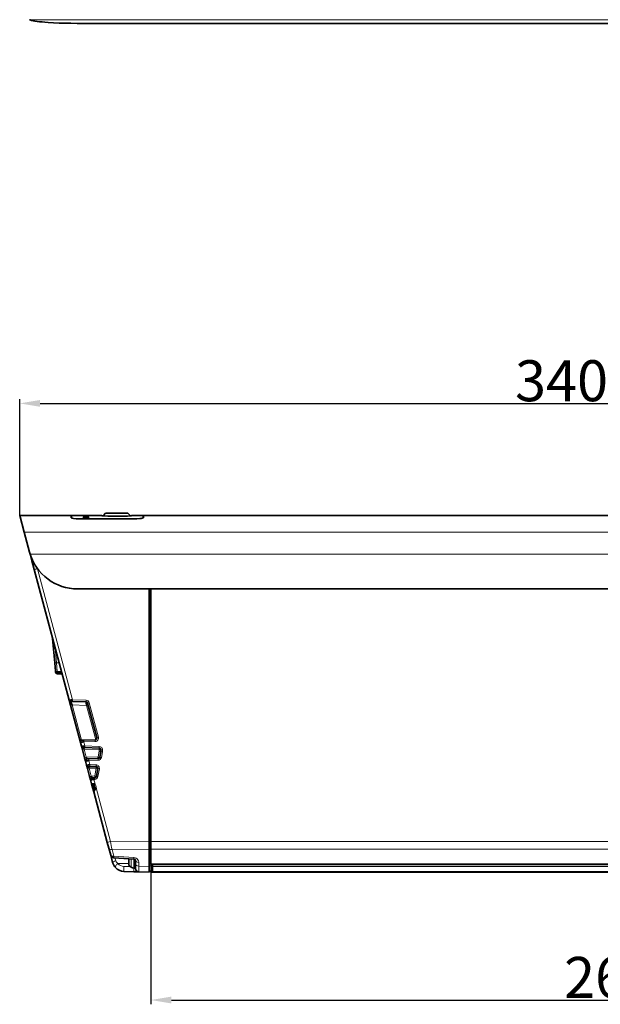
# Model space of a CAD drawing. Units: millimetres. Extents: x 4942 to 9631, y 1550 to 2735.
# Drawn here: x 7315 to 7485, y 2092 to 2381 of the extents above; entities that cross this region are included whole.
import ezdxf

# ---------------------------------------------------------------- set-up
doc = ezdxf.new("R2010")
doc.units = ezdxf.units.MM
doc.layers.add('5', color=1, linetype='Continuous', lineweight=35)
doc.styles.add('机械', font='txt', dxfattribs={"width": 0.7, "height": 12})
doc.dimstyles.new('机械', dxfattribs={"dimscale": 0, "dimtxt": 12, "dimasz": 6, "dimexe": 1.25, "dimexo": 0, "dimtad": 1, "dimdsep": 46, "dimtxsty": '机械', "dimcen": 2.5, "dimadec": 0, "dimazin": 0, "dimtfac": 1, "dimtmove": 0, "dimatfit": 3, "dimfxl": 0, "dimtolj": 1, "dimarcsym": 0})

# ---------------------------------------------------------------- blocks, each defined once
blk = doc.blocks.new('*D65')
at = {"layer": '5', "color": 0, "lineweight": -2}
for p, q in [((7622.01, 2138.82), (7622.01, 2092.24)), ((7353.01, 2134.27), (7353.01, 2092.24)), ((7359.01, 2093.49), (7616.01, 2093.49))]:
    blk.add_line(p, q, dxfattribs=at)
at = {"layer": '5', "color": 0}
for points in [[(7359.01, 2094.49), (7359.01, 2092.49), (7353.01, 2093.49)], [(7616.01, 2094.49), (7616.01, 2092.49), (7622.01, 2093.49)]]:
    blk.add_solid(points, dxfattribs=at)
at = {"layer": 'Defpoints', "color": 0}
for p in [(7622.01, 2138.82), (7353.01, 2134.27), (7622.01, 2093.49)]:
    blk.add_point(p, dxfattribs=at)
at = {"layer": '5', "color": 0, "lineweight": -2, "insert": (7487.7, 2100.12), "char_height": 12, "attachment_point": 5, "style": '机械'}
blk.add_mtext('\\A1;269', dxfattribs=at)
blk = doc.blocks.new('*D66')
at = {"layer": '5', "color": 0, "lineweight": -2}
for p, q in [((7314.57, 2235.43), (7314.57, 2269.49)), ((7654.8, 2235.43), (7654.8, 2269.49)), ((7320.57, 2268.24), (7648.8, 2268.24))]:
    blk.add_line(p, q, dxfattribs=at)
at = {"layer": '5', "color": 0}
for points in [[(7320.57, 2269.24), (7320.57, 2267.24), (7314.57, 2268.24)], [(7648.8, 2269.24), (7648.8, 2267.24), (7654.8, 2268.24)]]:
    blk.add_solid(points, dxfattribs=at)
at = {"layer": 'Defpoints', "color": 0}
for p in [(7654.8, 2268.24), (7314.57, 2235.43), (7654.8, 2235.43)]:
    blk.add_point(p, dxfattribs=at)
at = {"layer": '5', "color": 0, "lineweight": -2, "insert": (7484.69, 2274.87), "char_height": 12, "attachment_point": 5, "style": '机械'}
blk.add_mtext('\\A1;340.23', dxfattribs=at)

msp = doc.modelspace()

# ---------------------------------------------------------------- linework, layer by layer
at = {"color": 7, "lineweight": 13}
for p, q in [((7317.633, 2380.522), (7651.738, 2380.522)), ((7315.883, 2230.534), (7653.487, 2230.534)), ((7317.633, 2224.059), (7651.738, 2224.059)), ((7319.753, 2219.825), (7330.039, 2181.436)), ((7353.012, 2139.925), (7622.012, 2139.925)), ((7353.012, 2137.631), (7622.012, 2137.631)), ((7353.012, 2133.404), (7622.012, 2133.404)), ((7353.012, 2131.166), (7622.012, 2131.166)), ((7353.512, 2133.109), (7621.512, 2133.109)), ((7621.512, 2132.618), (7353.512, 2132.618))]:
    msp.add_line(p, q, dxfattribs=at)
at = {"color": 7, "lineweight": 35}
for p, q in [((7331.46, 2379.544), (7637.91, 2379.544)), ((7350.862, 2235.425), (7644.262, 2235.425)), ((7329.069, 2181.324), (7318.822, 2219.567)), ((7331.46, 2213.925), (7637.91, 2213.925)), ((7352.512, 2213.925), (7352.512, 2139.924)), ((7352.512, 2213.925), (7352.512, 2139.795)), ((7353.012, 2213.925), (7353.012, 2139.925)), ((7353.012, 2133.19), (7622.012, 2133.19)), ((7622.012, 2130.925), (7353.012, 2130.925))]:
    msp.add_line(p, q, dxfattribs=at)
at = {"color": 7, "lineweight": 35, "ltscale": 0.377228}
msp.add_line((7314.573, 2235.425), (7329.662, 2235.425), dxfattribs=at)
at = {"color": 7, "lineweight": 35, "ltscale": 0.126584}
msp.add_line((7315.883, 2230.534), (7314.573, 2235.425), dxfattribs=at)
at = {"color": 7, "lineweight": 35, "ltscale": 0.016486}
for p, q in [((7329.662, 2234.766), (7329.662, 2235.425)), ((7350.862, 2235.425), (7350.862, 2234.766))]:
    msp.add_line(p, q, dxfattribs=at)
at = {"color": 7, "lineweight": 35, "ltscale": 0.005988}
msp.add_line((7329.758, 2234.686), (7329.762, 2234.925), dxfattribs=at)
at = {"color": 7, "lineweight": 35, "ltscale": 0.018539}
for p, q in [((7329.762, 2234.684), (7329.762, 2235.425)), ((7350.762, 2235.425), (7350.762, 2234.684))]:
    msp.add_line(p, q, dxfattribs=at)
at = {"color": 7, "lineweight": 35, "ltscale": 0.0875}
msp.add_line((7329.762, 2235.425), (7333.262, 2235.425), dxfattribs=at)
at = {"color": 7, "lineweight": 35, "ltscale": 0.000280762}
for p, q in [((7333.262, 2235.414), (7333.262, 2235.425)), ((7334.762, 2235.425), (7334.762, 2235.414))]:
    msp.add_line(p, q, dxfattribs=at)
at = {"color": 7, "lineweight": 35, "ltscale": 0.000247103}
msp.add_line((7333.262, 2235.414), (7333.272, 2235.412), dxfattribs=at)
at = {"color": 7, "lineweight": 35, "ltscale": 0.004509}
for p, q in [((7333.262, 2235.324), (7333.262, 2235.143)), ((7334.762, 2235.143), (7334.762, 2235.324))]:
    msp.add_line(p, q, dxfattribs=at)
at = {"color": 7, "lineweight": 35, "ltscale": 0.0125}
for p, q in [((7334.262, 2235.405), (7333.762, 2235.405)), ((7333.762, 2235.345), (7334.262, 2235.345)), ((7333.762, 2235.145), (7334.262, 2235.145)), ((7334.262, 2235.105), (7333.762, 2235.105)), ((7333.762, 2234.924), (7334.262, 2234.924)), ((7333.762, 2234.723), (7334.262, 2234.723)), ((7334.262, 2234.44), (7333.762, 2234.44))]:
    msp.add_line(p, q, dxfattribs=at)
at = {"color": 7, "lineweight": 13, "ltscale": 0.005004}
for p, q in [((7333.762, 2235.345), (7333.762, 2235.145)), ((7334.262, 2235.145), (7334.262, 2235.345))]:
    msp.add_line(p, q, dxfattribs=at)
at = {"color": 7, "lineweight": 13, "ltscale": 0.005025}
for p, q in [((7333.762, 2234.924), (7333.762, 2234.723)), ((7334.262, 2234.723), (7334.262, 2234.924))]:
    msp.add_line(p, q, dxfattribs=at)
at = {"color": 7, "lineweight": 35, "ltscale": 0.095001}
msp.add_line((7334.762, 2235.425), (7338.562, 2235.425), dxfattribs=at)
at = {"color": 7, "lineweight": 35, "ltscale": 0.000945282}
for p, q in [((7338.562, 2235.387), (7338.562, 2235.425)), ((7347.462, 2235.425), (7347.462, 2235.387))]:
    msp.add_line(p, q, dxfattribs=at)
at = {"color": 7, "lineweight": 35, "ltscale": 0.026852}
for p, q in [((7339.762, 2236.075), (7339.002, 2235.316)), ((7347.021, 2235.316), (7346.262, 2236.075))]:
    msp.add_line(p, q, dxfattribs=at)
at = {"color": 7, "lineweight": 35, "ltscale": 0.1625}
msp.add_line((7346.262, 2236.075), (7339.762, 2236.075), dxfattribs=at)
at = {"color": 7, "lineweight": 35, "ltscale": 0.000267095}
msp.add_line((7347.376, 2235.36), (7347.387, 2235.362), dxfattribs=at)
at = {"color": 7, "lineweight": 35, "ltscale": 0.082501}
msp.add_line((7347.462, 2235.425), (7350.762, 2235.425), dxfattribs=at)
at = {"color": 7, "lineweight": 35, "ltscale": 0.005989}
for p, q in [((7350.766, 2234.686), (7350.762, 2234.925)), ((7350.762, 2234.925), (7350.766, 2234.686))]:
    msp.add_line(p, q, dxfattribs=at)
at = {"color": 7, "lineweight": 35, "ltscale": 3.33693e-05}
msp.add_line((7329.662, 2234.764), (7329.662, 2234.766), dxfattribs=at)
at = {"color": 7, "lineweight": 35, "ltscale": 0.009067}
for p, q in [((7333.262, 2234.872), (7333.262, 2234.51)), ((7334.762, 2234.51), (7334.762, 2234.872))]:
    msp.add_line(p, q, dxfattribs=at)
at = {"color": 7, "lineweight": 35, "ltscale": 0.35}
msp.add_line((7333.262, 2234.383), (7347.262, 2234.383), dxfattribs=at)
at = {"color": 7, "lineweight": 35, "ltscale": 0.151722}
msp.add_line((7317.454, 2224.672), (7315.883, 2230.534), dxfattribs=at)
at = {"color": 7, "lineweight": 35, "ltscale": 0.011879}
msp.add_line((7317.456, 2224.665), (7317.579, 2224.206), dxfattribs=at)
at = {"color": 7, "lineweight": 35, "ltscale": 0.001733}
msp.add_line((7317.597, 2224.139), (7317.579, 2224.206), dxfattribs=at)
at = {"color": 7, "lineweight": 35, "ltscale": 0.051808}
msp.add_line((7318.133, 2222.137), (7317.597, 2224.139), dxfattribs=at)
at = {"color": 7, "lineweight": 35, "ltscale": 0.000274658}
msp.add_line((7317.608, 2224.139), (7317.597, 2224.139), dxfattribs=at)
at = {"color": 7, "lineweight": 35, "ltscale": 0.066528}
msp.add_line((7318.822, 2219.567), (7318.133, 2222.137), dxfattribs=at)
at = {"color": 7, "lineweight": 13, "ltscale": 0.001659}
msp.add_line((7319.74, 2219.89), (7319.753, 2219.825), dxfattribs=at)
at = {"color": 7, "lineweight": 13, "ltscale": 0.000836335}
msp.add_line((7319.786, 2219.826), (7319.753, 2219.825), dxfattribs=at)
at = {"color": 7, "lineweight": 35, "ltscale": 0.180779}
msp.add_line((7324.85, 2192.217), (7324.22, 2199.421), dxfattribs=at)
at = {"color": 7, "lineweight": 13, "ltscale": 0.109888}
msp.add_line((7324.965, 2196.64), (7325.348, 2192.261), dxfattribs=at)
at = {"color": 7, "lineweight": 13, "ltscale": 0.012505}
msp.add_line((7324.85, 2192.217), (7325.348, 2192.261), dxfattribs=at)
at = {"color": 7, "lineweight": 35, "ltscale": 0.060674}
msp.add_line((7325.062, 2189.799), (7324.85, 2192.217), dxfattribs=at)
at = {"color": 7, "lineweight": 13, "ltscale": 0.019751}
msp.add_line((7325.348, 2192.261), (7326.139, 2192.261), dxfattribs=at)
at = {"color": 7, "lineweight": 13, "ltscale": 0.063842}
msp.add_line((7325.348, 2192.261), (7325.56, 2189.716), dxfattribs=at)
at = {"color": 7, "lineweight": 35, "ltscale": 0.006928}
msp.add_line((7325.086, 2189.523), (7325.062, 2189.799), dxfattribs=at)
at = {"color": 7, "lineweight": 13, "ltscale": 0.031512}
msp.add_line((7326.82, 2189.716), (7325.56, 2189.716), dxfattribs=at)
at = {"color": 7, "lineweight": 13, "ltscale": 0.006929}
msp.add_line((7325.56, 2189.716), (7325.584, 2189.44), dxfattribs=at)
at = {"color": 7, "lineweight": 13, "ltscale": 0.032758}
msp.add_line((7325.584, 2189.44), (7326.894, 2189.44), dxfattribs=at)
at = {"color": 7, "lineweight": 13, "ltscale": 0.009319}
msp.add_line((7325.584, 2189.44), (7325.584, 2189.067), dxfattribs=at)
at = {"color": 7, "lineweight": 35, "ltscale": 0.035254}
msp.add_line((7326.994, 2189.067), (7325.584, 2189.067), dxfattribs=at)
at = {"color": 7, "lineweight": 35, "ltscale": 0.038773}
msp.add_line((7329.471, 2179.825), (7329.069, 2181.323), dxfattribs=at)
at = {"color": 7, "lineweight": 35, "ltscale": 0.01263}
for p, q in [((7329.535, 2180.954), (7330.039, 2180.936)), ((7333.657, 2167.436), (7333.152, 2167.454)), ((7335.13, 2161.936), (7334.626, 2161.954))]:
    msp.add_line(p, q, dxfattribs=at)
at = {"color": 7, "lineweight": 13, "ltscale": 0.099585}
msp.add_line((7330.039, 2181.436), (7334.02, 2181.297), dxfattribs=at)
at = {"color": 7, "lineweight": 35, "ltscale": 0.099585}
msp.add_line((7334.02, 2180.797), (7330.039, 2180.936), dxfattribs=at)
at = {"color": 7, "lineweight": 35, "ltscale": 0.260671}
msp.add_line((7337.184, 2170.355), (7334.486, 2180.427), dxfattribs=at)
at = {"color": 7, "lineweight": 13, "ltscale": 0.260673}
msp.add_line((7334.951, 2180.556), (7337.65, 2170.485), dxfattribs=at)
at = {"color": 7, "lineweight": 13, "ltscale": 0.01205}
for p, q in [((7329.471, 2179.825), (7329.936, 2179.95)), ((7334.62, 2179.927), (7334.154, 2179.802)), ((7332.954, 2166.825), (7333.42, 2166.949)), ((7333.587, 2164.461), (7334.053, 2164.586)), ((7334.428, 2161.325), (7334.893, 2161.449)), ((7335.061, 2158.961), (7335.527, 2159.086))]:
    msp.add_line(p, q, dxfattribs=at)
at = {"color": 7, "lineweight": 35, "ltscale": 0.281099}
msp.add_line((7332.381, 2168.964), (7329.471, 2179.825), dxfattribs=at)
at = {"color": 7, "lineweight": 13, "ltscale": 0.268666}
msp.add_line((7329.936, 2179.95), (7332.718, 2169.569), dxfattribs=at)
at = {"color": 7, "lineweight": 13, "ltscale": 0.105509}
msp.add_line((7334.154, 2179.802), (7329.936, 2179.95), dxfattribs=at)
at = {"color": 7, "lineweight": 13, "ltscale": 0.260225}
msp.add_line((7336.848, 2169.748), (7334.154, 2179.802), dxfattribs=at)
at = {"color": 7, "lineweight": 35, "ltscale": 0.029448}
msp.add_line((7332.686, 2167.824), (7332.381, 2168.962), dxfattribs=at)
at = {"color": 7, "lineweight": 35, "ltscale": 0.012398}
for p, q in [((7332.847, 2169.591), (7333.343, 2169.608)), ((7334.321, 2164.091), (7334.816, 2164.108)), ((7335.795, 2158.591), (7336.29, 2158.608))]:
    msp.add_line(p, q, dxfattribs=at)
at = {"color": 7, "lineweight": 35, "ltscale": 0.084463}
msp.add_line((7333.343, 2169.608), (7336.719, 2169.726), dxfattribs=at)
at = {"color": 7, "lineweight": 13, "ltscale": 0.084463}
msp.add_line((7336.719, 2169.226), (7333.343, 2169.108), dxfattribs=at)
at = {"color": 7, "lineweight": 13, "ltscale": 0.030352}
for p, q in [((7333.343, 2169.108), (7333.657, 2167.936)), ((7334.816, 2163.608), (7335.13, 2162.436))]:
    msp.add_line(p, q, dxfattribs=at)
at = {"color": 7, "lineweight": 35, "ltscale": 0.025866}
for p, q in [((7332.954, 2166.825), (7332.686, 2167.824)), ((7333.855, 2163.462), (7333.587, 2164.461)), ((7334.428, 2161.325), (7334.16, 2162.324)), ((7335.329, 2157.962), (7335.061, 2158.961))]:
    msp.add_line(p, q, dxfattribs=at)
at = {"color": 7, "lineweight": 35, "ltscale": 0.061171}
for p, q in [((7333.587, 2164.461), (7332.954, 2166.825)), ((7335.061, 2158.961), (7334.428, 2161.325))]:
    msp.add_line(p, q, dxfattribs=at)
at = {"color": 7, "lineweight": 13, "ltscale": 0.061172}
for p, q in [((7333.42, 2166.949), (7334.053, 2164.586)), ((7334.893, 2161.449), (7335.527, 2159.086))]:
    msp.add_line(p, q, dxfattribs=at)
at = {"color": 7, "lineweight": 13, "ltscale": 0.111952}
msp.add_line((7337.895, 2166.793), (7333.42, 2166.949), dxfattribs=at)
at = {"color": 7, "lineweight": 13, "ltscale": 0.106022}
msp.add_line((7333.657, 2167.936), (7337.895, 2167.788), dxfattribs=at)
at = {"color": 7, "lineweight": 35, "ltscale": 0.106022}
msp.add_line((7337.895, 2167.288), (7333.657, 2167.436), dxfattribs=at)
at = {"color": 7, "lineweight": 13, "ltscale": 0.041708}
for p, q in [((7337.55, 2164.708), (7337.84, 2166.351)), ((7338.79, 2166.173), (7338.5, 2164.53))]:
    msp.add_line(p, q, dxfattribs=at)
at = {"color": 7, "lineweight": 35, "ltscale": 0.041707}
msp.add_line((7338.025, 2164.616), (7338.315, 2166.259), dxfattribs=at)
at = {"color": 7, "lineweight": 13, "ltscale": 0.012067}
msp.add_line((7338.376, 2166.751), (7338.857, 2166.713), dxfattribs=at)
at = {"color": 7, "lineweight": 35, "ltscale": 0.029446}
msp.add_line((7334.16, 2162.324), (7333.855, 2163.462), dxfattribs=at)
at = {"color": 7, "lineweight": 13, "ltscale": 0.087474}
msp.add_line((7334.053, 2164.586), (7337.55, 2164.708), dxfattribs=at)
at = {"color": 7, "lineweight": 35, "ltscale": 0.068383}
msp.add_line((7334.816, 2164.108), (7337.55, 2164.204), dxfattribs=at)
at = {"color": 7, "lineweight": 13, "ltscale": 0.068383}
msp.add_line((7337.55, 2163.704), (7334.816, 2163.608), dxfattribs=at)
at = {"color": 7, "lineweight": 13, "ltscale": 0.051765}
msp.add_line((7336.963, 2161.377), (7334.893, 2161.449), dxfattribs=at)
at = {"color": 7, "lineweight": 13, "ltscale": 0.045835}
msp.add_line((7335.13, 2162.436), (7336.963, 2162.372), dxfattribs=at)
at = {"color": 7, "lineweight": 35, "ltscale": 0.045835}
msp.add_line((7336.963, 2161.872), (7335.13, 2161.936), dxfattribs=at)
at = {"color": 7, "lineweight": 13, "ltscale": 0.057244}
msp.add_line((7336.565, 2159.122), (7336.963, 2161.377), dxfattribs=at)
at = {"color": 7, "lineweight": 35, "ltscale": 0.057244}
msp.add_line((7337.04, 2159.031), (7337.438, 2161.286), dxfattribs=at)
at = {"color": 7, "lineweight": 13, "ltscale": 0.057243}
msp.add_line((7337.912, 2161.199), (7337.515, 2158.944), dxfattribs=at)
at = {"color": 7, "lineweight": 35, "ltscale": 0.029561}
msp.add_line((7335.635, 2156.82), (7335.329, 2157.962), dxfattribs=at)
at = {"color": 7, "lineweight": 13, "ltscale": 0.025974}
msp.add_line((7335.527, 2159.086), (7336.565, 2159.122), dxfattribs=at)
at = {"color": 7, "lineweight": 35, "ltscale": 0.006877}
msp.add_line((7336.29, 2158.608), (7336.565, 2158.618), dxfattribs=at)
at = {"color": 7, "lineweight": 13, "ltscale": 0.006877}
msp.add_line((7336.565, 2158.118), (7336.29, 2158.108), dxfattribs=at)
at = {"color": 7, "lineweight": 13, "ltscale": 0.037271}
msp.add_line((7336.29, 2158.108), (7336.676, 2156.668), dxfattribs=at)
at = {"color": 7, "lineweight": 35, "ltscale": 0.027043}
msp.add_line((7335.916, 2155.77), (7335.636, 2156.815), dxfattribs=at)
at = {"color": 7, "lineweight": 35, "ltscale": 0.034738}
msp.add_line((7336.276, 2154.428), (7335.916, 2155.77), dxfattribs=at)
at = {"color": 7, "lineweight": 13, "ltscale": 0.012723}
msp.add_line((7336.054, 2156.453), (7336.186, 2155.962), dxfattribs=at)
at = {"color": 7, "lineweight": 35, "ltscale": 0.001147}
msp.add_line((7336.1, 2156.445), (7336.055, 2156.453), dxfattribs=at)
at = {"color": 7, "lineweight": 13, "ltscale": 0.000863931}
msp.add_line((7336.186, 2155.962), (7336.195, 2155.928), dxfattribs=at)
at = {"color": 7, "lineweight": 35, "ltscale": 0.02122}
msp.add_line((7336.195, 2155.928), (7336.242, 2155.081), dxfattribs=at)
at = {"color": 7, "lineweight": 35, "ltscale": 0.010939}
msp.add_line((7336.242, 2155.081), (7336.266, 2154.644), dxfattribs=at)
at = {"color": 7, "lineweight": 35, "ltscale": 0.02858}
msp.add_line((7336.266, 2154.644), (7336.465, 2155.77), dxfattribs=at)
at = {"color": 7, "lineweight": 35, "ltscale": 0.382178}
msp.add_line((7340.232, 2139.661), (7336.276, 2154.428), dxfattribs=at)
at = {"color": 7, "lineweight": 35, "ltscale": 0.002556}
msp.add_line((7336.465, 2155.77), (7336.483, 2155.87), dxfattribs=at)
at = {"color": 7, "lineweight": 13, "ltscale": 0.002555}
msp.add_line((7336.958, 2155.783), (7336.94, 2155.683), dxfattribs=at)
at = {"color": 7, "lineweight": 13, "ltscale": 0.407968}
msp.add_line((7336.94, 2155.683), (7341.164, 2139.92), dxfattribs=at)
at = {"color": 7, "lineweight": 13, "ltscale": 0.283721}
msp.add_line((7352.512, 2139.795), (7341.164, 2139.92), dxfattribs=at)
at = {"color": 7, "lineweight": 35, "ltscale": 0.05301}
msp.add_line((7352.512, 2139.924), (7352.512, 2137.804), dxfattribs=at)
at = {"color": 7, "lineweight": 13, "ltscale": 0.0125}
for p, q in [((7352.512, 2139.924), (7353.012, 2139.924)), ((7352.512, 2137.804), (7353.012, 2137.804))]:
    msp.add_line(p, q, dxfattribs=at)
at = {"color": 7, "lineweight": 35, "ltscale": 0.057312}
msp.add_line((7352.512, 2139.795), (7352.512, 2137.503), dxfattribs=at)
at = {"color": 7, "lineweight": 35, "ltscale": 0.057346}
msp.add_line((7353.012, 2139.925), (7353.012, 2137.631), dxfattribs=at)
at = {"color": 7, "lineweight": 35, "ltscale": 0.044632}
msp.add_line((7340.695, 2137.937), (7340.232, 2139.661), dxfattribs=at)
at = {"color": 7, "lineweight": 35, "ltscale": 0.052055}
msp.add_line((7341.233, 2135.926), (7340.695, 2137.937), dxfattribs=at)
at = {"color": 7, "lineweight": 13, "ltscale": 0.272172}
msp.add_line((7352.512, 2137.503), (7341.626, 2137.623), dxfattribs=at)
at = {"color": 7, "lineweight": 13, "ltscale": 0.052055}
msp.add_line((7341.626, 2137.623), (7342.165, 2135.611), dxfattribs=at)
at = {"color": 7, "lineweight": 35, "ltscale": 0.125042}
msp.add_line((7352.512, 2137.804), (7352.512, 2132.802), dxfattribs=at)
at = {"color": 7, "lineweight": 35, "ltscale": 0.121813}
msp.add_line((7352.512, 2137.503), (7352.512, 2132.63), dxfattribs=at)
at = {"color": 7, "lineweight": 35, "ltscale": 0.105692}
msp.add_line((7353.012, 2137.631), (7353.012, 2133.404), dxfattribs=at)
at = {"color": 7, "lineweight": 35, "ltscale": 0.055595}
msp.add_line((7341.809, 2133.777), (7341.234, 2135.925), dxfattribs=at)
at = {"color": 7, "lineweight": 35, "ltscale": 0.146949}
msp.add_line((7347.997, 2134.793), (7342.132, 2135.187), dxfattribs=at)
at = {"color": 7, "lineweight": 13, "ltscale": 0.146943}
msp.add_line((7342.165, 2135.611), (7348.029, 2135.217), dxfattribs=at)
at = {"color": 7, "lineweight": 13, "ltscale": 0.024385}
msp.add_line((7342.417, 2135.168), (7342.74, 2134.247), dxfattribs=at)
at = {"color": 7, "lineweight": 35, "ltscale": 0.04181}
msp.add_line((7346.512, 2134.892), (7346.512, 2133.22), dxfattribs=at)
at = {"color": 7, "lineweight": 13, "ltscale": 0.049904}
msp.add_line((7346.638, 2132.888), (7346.638, 2134.884), dxfattribs=at)
at = {"color": 7, "lineweight": 13, "ltscale": 0.062064}
msp.add_line((7347.258, 2132.36), (7347.258, 2134.842), dxfattribs=at)
at = {"color": 7, "lineweight": 13, "ltscale": 0.066499}
msp.add_line((7348.064, 2134.785), (7348.064, 2132.125), dxfattribs=at)
at = {"color": 7, "lineweight": 13, "ltscale": 0.065376}
msp.add_line((7348.212, 2134.74), (7348.212, 2132.125), dxfattribs=at)
at = {"color": 7, "lineweight": 35, "ltscale": 0.026152}
msp.add_line((7348.512, 2133.309), (7348.512, 2134.355), dxfattribs=at)
at = {"color": 7, "lineweight": 13, "ltscale": 0.080015}
msp.add_line((7346.512, 2133.507), (7343.312, 2133.456), dxfattribs=at)
at = {"color": 7, "lineweight": 13, "ltscale": 0.047239}
msp.add_line((7345.068, 2132.646), (7346.956, 2132.58), dxfattribs=at)
at = {"color": 7, "lineweight": 35, "ltscale": 0.074081}
msp.add_line((7348.029, 2131.082), (7345.068, 2131.185), dxfattribs=at)
at = {"color": 7, "lineweight": 13, "ltscale": 0.001128}
msp.add_line((7348.008, 2132.126), (7348.007, 2132.081), dxfattribs=at)
at = {"color": 7, "lineweight": 35, "ltscale": 0.03497}
msp.add_line((7349.427, 2131.033), (7348.029, 2131.082), dxfattribs=at)
at = {"color": 7, "lineweight": 35, "ltscale": 0.003705}
msp.add_line((7348.212, 2132.125), (7348.064, 2132.125), dxfattribs=at)
at = {"color": 7, "lineweight": 35, "ltscale": 0.031971}
msp.add_line((7348.512, 2132.03), (7348.512, 2133.309), dxfattribs=at)
at = {"color": 7, "lineweight": 35, "ltscale": 0.018559}
msp.add_line((7348.512, 2132.425), (7348.512, 2133.167), dxfattribs=at)
at = {"color": 7, "lineweight": 13, "ltscale": 0.026152}
msp.add_line((7349.477, 2133.782), (7349.477, 2132.736), dxfattribs=at)
at = {"color": 7, "lineweight": 13, "ltscale": 0.075919}
msp.add_line((7349.477, 2132.736), (7352.512, 2132.63), dxfattribs=at)
at = {"color": 7, "lineweight": 35, "ltscale": 0.039427}
for p, q in [((7352.512, 2132.802), (7352.512, 2131.225)), ((7353.512, 2132.802), (7353.512, 2131.225))]:
    msp.add_line(p, q, dxfattribs=at)
at = {"color": 7, "lineweight": 13, "ltscale": 0.025}
msp.add_line((7352.512, 2132.802), (7353.512, 2132.802), dxfattribs=at)
at = {"color": 7, "lineweight": 35, "ltscale": 0.042628}
msp.add_line((7352.512, 2132.63), (7352.512, 2130.925), dxfattribs=at)
at = {"color": 7, "lineweight": 35, "ltscale": 0.025}
msp.add_line((7352.512, 2131.225), (7353.512, 2131.225), dxfattribs=at)
at = {"color": 7, "lineweight": 35, "ltscale": 0.005331}
msp.add_line((7353.012, 2133.404), (7353.012, 2133.19), dxfattribs=at)
at = {"color": 7, "lineweight": 35, "ltscale": 0.00148}
msp.add_line((7353.012, 2131.166), (7353.012, 2131.225), dxfattribs=at)
at = {"color": 7, "lineweight": 35, "ltscale": 0.006016}
msp.add_line((7353.012, 2131.166), (7353.012, 2130.925), dxfattribs=at)
at = {"color": 7, "lineweight": 35, "ltscale": 0.009702}
msp.add_line((7353.512, 2133.19), (7353.512, 2132.802), dxfattribs=at)
at = {"color": 7, "lineweight": 35, "ltscale": 0.075919}
msp.add_line((7352.512, 2130.925), (7349.477, 2131.031), dxfattribs=at)
at = {"color": 7, "lineweight": 35}
for points in [[(7322.869, 2379.8), (7324.442, 2379.707), (7326.099, 2379.636), (7327.827, 2379.586), (7329.594, 2379.555), (7331.46, 2379.544)], [(7333.762, 2235.405), (7333.406, 2235.408), (7333.267, 2235.413), (7333.262, 2235.414)], [(7333.262, 2235.324), (7333.262, 2235.325), (7333.263, 2235.325), (7333.265, 2235.327), (7333.274, 2235.329), (7333.36, 2235.337), (7333.762, 2235.345)], [(7333.762, 2235.105), (7333.406, 2235.116), (7333.294, 2235.13), (7333.267, 2235.138), (7333.263, 2235.141), (7333.262, 2235.142), (7333.262, 2235.143)], [(7333.262, 2234.872), (7333.263, 2234.876), (7333.265, 2234.878), (7333.273, 2234.883), (7333.292, 2234.89), (7333.353, 2234.902), (7333.672, 2234.923), (7333.762, 2234.924)], [(7334.762, 2235.414), (7334.754, 2235.413), (7334.7, 2235.41), (7334.262, 2235.405)], [(7334.262, 2235.345), (7334.618, 2235.339), (7334.73, 2235.332), (7334.757, 2235.327), (7334.76, 2235.326), (7334.761, 2235.325), (7334.762, 2235.324)], [(7334.762, 2235.143), (7334.761, 2235.141), (7334.759, 2235.139), (7334.751, 2235.136), (7334.675, 2235.122), (7334.262, 2235.105)], [(7334.262, 2234.924), (7334.618, 2234.909), (7334.73, 2234.891), (7334.75, 2234.883), (7334.757, 2234.88), (7334.761, 2234.875), (7334.762, 2234.872)], [(7338.562, 2235.387), (7338.563, 2235.385), (7338.564, 2235.384), (7338.568, 2235.381), (7338.578, 2235.376), (7338.613, 2235.367), (7339.002, 2235.316)], [(7347.462, 2235.387), (7347.461, 2235.385), (7347.459, 2235.383), (7347.454, 2235.38), (7347.393, 2235.363), (7347.274, 2235.344), (7346.881, 2235.303), (7346.204, 2235.254), (7345.365, 2235.212), (7344.16, 2235.176), (7342.784, 2235.166), (7341.413, 2235.187), (7340.394, 2235.223), (7339.517, 2235.274), (7338.738, 2235.346), (7338.582, 2235.375), (7338.568, 2235.381), (7338.564, 2235.383), (7338.562, 2235.386), (7338.562, 2235.387)], [(7329.662, 2234.766), (7329.663, 2234.756), (7329.674, 2234.738), (7329.695, 2234.719), (7329.766, 2234.682), (7329.902, 2234.638), (7330.319, 2234.556), (7331.118, 2234.465), (7332.077, 2234.407), (7333.262, 2234.383)], [(7333.762, 2234.723), (7333.406, 2234.708), (7333.294, 2234.69), (7333.273, 2234.682), (7333.267, 2234.679), (7333.262, 2234.674), (7333.262, 2234.671)], [(7333.762, 2234.44), (7333.405, 2234.461), (7333.294, 2234.486), (7333.273, 2234.495), (7333.267, 2234.5), (7333.262, 2234.506), (7333.262, 2234.51)], [(7334.761, 2234.674), (7334.759, 2234.677), (7334.749, 2234.683), (7334.683, 2234.699), (7334.579, 2234.711), (7334.262, 2234.723)], [(7334.762, 2234.51), (7334.761, 2234.506), (7334.754, 2234.497), (7334.74, 2234.49), (7334.59, 2234.458), (7334.262, 2234.44)], [(7347.262, 2234.383), (7348.101, 2234.395), (7348.907, 2234.43), (7349.806, 2234.504), (7350.184, 2234.553), (7350.492, 2234.608), (7350.744, 2234.677), (7350.819, 2234.712), (7350.848, 2234.736), (7350.857, 2234.748), (7350.862, 2234.766)], [(7329.535, 2180.954), (7329.535, 2180.951), (7329.541, 2180.931), (7329.605, 2180.76), (7329.936, 2179.95)], [(7334.154, 2179.802), (7334.063, 2180.532), (7334.031, 2180.751), (7334.023, 2180.792), (7334.02, 2180.797)], [(7333.152, 2167.454), (7333.151, 2167.452), (7333.152, 2167.45), (7333.155, 2167.442), (7333.198, 2167.355), (7333.42, 2166.949)], [(7334.055, 2164.581), (7334.242, 2164.223), (7334.304, 2164.114), (7334.318, 2164.093), (7334.321, 2164.091)], [(7334.626, 2161.954), (7334.625, 2161.952), (7334.626, 2161.95), (7334.628, 2161.942), (7334.671, 2161.855), (7334.893, 2161.449)], [(7335.529, 2159.081), (7335.715, 2158.723), (7335.777, 2158.614), (7335.791, 2158.593), (7335.795, 2158.591)], [(7335.635, 2156.82), (7335.637, 2156.82), (7335.752, 2156.826), (7335.985, 2156.824), (7336.129, 2156.812), (7336.361, 2156.774), (7336.52, 2156.73), (7336.676, 2156.668)], [(7336.676, 2156.668), (7336.398, 2156.38), (7336.353, 2156.329), (7336.343, 2156.316), (7336.342, 2156.314), (7336.342, 2156.313)], [(7347.997, 2134.793), (7348.182, 2134.753), (7348.348, 2134.658), (7348.461, 2134.526), (7348.51, 2134.386), (7348.512, 2134.355)]]:
    msp.add_lwpolyline(points, dxfattribs=at)
at = {"color": 7, "lineweight": 13}
for points in [[(7330.039, 2181.436), (7330.034, 2180.986), (7330.036, 2180.945), (7330.038, 2180.939), (7330.038, 2180.937), (7330.039, 2180.936)], [(7337.55, 2164.204), (7337.549, 2164.202), (7337.548, 2164.2), (7337.545, 2164.169), (7337.543, 2163.98), (7337.55, 2163.704)], [(7335.13, 2161.936), (7335.129, 2161.937), (7335.128, 2161.94), (7335.125, 2161.97), (7335.124, 2162.16), (7335.13, 2162.436)], [(7336.963, 2161.872), (7336.962, 2161.873), (7336.961, 2161.874), (7336.96, 2161.879), (7336.956, 2161.939), (7336.963, 2162.372)], [(7336.963, 2161.377), (7336.968, 2161.823), (7336.966, 2161.863), (7336.964, 2161.869), (7336.963, 2161.871), (7336.963, 2161.872)], [(7342.74, 2134.247), (7342.852, 2134.001), (7343.012, 2133.761), (7343.226, 2133.53), (7343.312, 2133.456)], [(7348.029, 2135.217), (7348.372, 2135.157), (7348.693, 2135.026), (7348.976, 2134.833), (7349.208, 2134.583), (7349.371, 2134.295), (7349.426, 2134.139), (7349.462, 2133.979), (7349.477, 2133.782)], [(7349.477, 2132.736), (7349.473, 2131.31), (7349.475, 2131.065), (7349.476, 2131.035), (7349.477, 2131.031)]]:
    msp.add_lwpolyline(points, dxfattribs=at)
at = {"color": 7, "lineweight": 35}
for centre, radius, start, end in [((7317.845, 2381.167), 0.678, 234.84583, 251.81755), ((7333.672, 2229.562), 5.582, 89.07553, 93.94773), ((7334.352, 2229.561), 5.584, 86.05287, 90.92379), ((7346.62, 2240.153), 4.853, 275.66336, 278.57293), ((7331.46, 2228.425), 14.5, 195.00001, 233.66692), ((7331.46, 2228.425), 14.5, 233.66692, 270), ((7325.584, 2189.567), 0.5, 184.99999, 270), ((7336.818, 2117.657), 64.137, 96.0668, 96.93945), ((7329.552, 2181.453), 0.5, 195.00001, 268), ((7334.003, 2180.297), 0.5, 15, 88), ((7332.865, 2169.091), 0.5, 92, 195.00001), ((7342.291, 2106.765), 62.982, 98.1683, 99.05274), ((7336.701, 2170.226), 0.5, 272, 284.86787), ((7336.688, 2170.237), 0.515, 286.03168, 348.255), ((7336.701, 2170.226), 0.5, 349.24363, 15), ((7340.434, 2104.169), 64.126, 96.06671, 96.93952), ((7333.169, 2167.953), 0.5, 195.00001, 268), ((7337.878, 2166.788), 0.5, 74.81716, 88), ((7337.863, 2166.771), 0.521, 31.15841, 73.47808), ((7337.878, 2166.788), 0.5, 355.67549, 30.30707), ((7333.39, 2167.128), 5, 350, 355.67549), ((7334.338, 2163.591), 0.5, 92, 195.00001), ((7343.765, 2101.265), 62.982, 98.1683, 99.05274), ((7337.533, 2164.703), 0.5, 272, 350), ((7341.908, 2098.669), 64.126, 96.06671, 96.93952), ((7334.643, 2162.453), 0.5, 195.00001, 268), ((7336.945, 2161.372), 0.5, 74.00724, 88), ((7336.929, 2161.354), 0.522, 27.70453, 72.47875), ((7336.945, 2161.372), 0.5, 350, 26.7602), ((7335.812, 2158.091), 0.5, 92, 195.00001), ((7345.239, 2095.765), 62.982, 98.1683, 99.05274), ((7336.548, 2159.117), 0.5, 272, 350), ((7336.118, 2156.949), 0.5, 194.99777, 262.72104), ((7335.976, 2155.932), 0.528, 46.11039, 76.31283), ((7336.759, 2154.557), 0.5, 169.99999, 195.00001), ((7501.451, 2067.725), 186.549, 151.86834, 152.3045), ((7335.99, 2155.957), 0.5, 350, 45.33324), ((7342.199, 2136.184), 1, 195.00001, 266.15697), ((7345.19, 2134.683), 3.5, 195.00001, 222.48963), ((7345.201, 2134.707), 3.525, 222.65558, 267.83407), ((7345.201, 2134.707), 3.525, 222.65558, 267.83407), ((7347.012, 2133.22), 0.5, 180.00001, 221.65065), ((7348.842, 2134.848), 2.95, 221.65065, 237.51213), ((7348.064, 2133.625), 1.5, 237.51213, 270), ((7348.212, 2132.425), 0.3, 270, 0), ((7349.512, 2132.03), 1, 180.00001, 268), ((7349.574, 2132.359), 1.335, 257.57452, 263.68032)]:
    msp.add_arc(centre, radius, start, end, dxfattribs=at)
at = {"color": 7, "lineweight": 13}
for centre, radius, start, end in [((7333.985, 2180.297), 1, 15.00021, 87.99989), ((7336.684, 2170.226), 1, 271.99958, 15.00022), ((7333.408, 2167.132), 4.5, 350.00026, 355.67522), ((7336.414, 2157.481), 8.983, 77.78288, 80.8683), ((7337.86, 2166.788), 1, 355.67564, 87.99986), ((7333.373, 2167.128), 5.501, 350.00026, 355.67522), ((7337.515, 2164.703), 1, 272.00016, 349.99991), ((7342.285, 2186.779), 22.569, 259.11903, 260.34479), ((7336.928, 2161.372), 1, 350.00001, 87.99997), ((7336.53, 2159.117), 1, 272.00016, 349.99991), ((7341.3, 2181.193), 22.569, 259.11903, 260.34479), ((7335.973, 2155.957), 1, 349.99906, 45.33243), ((7750.212, 2220.972), 417.001, 191.20776, 191.52976), ((7345.155, 2135.144), 2.5, 222.48969, 267.99985), ((7360.777, 2131.649), 15.741, 176.36692, 178.04891), ((7348.044, 2132.026), 0.468, 0.50328, 28.53313)]:
    msp.add_arc(centre, radius, start, end, dxfattribs=at)
at = {"color": 7, "lineweight": 35}
for centre, major_axis, ratio, start_param, end_param in [((7337.539, 2381.537), (20.572, 0.552), 0.0932973, 3.3942657, 3.915978), ((7348.699, 2234.698), (2.163, 0.068), 0.1209543, 6.0265369, 6.2783555), ((7337.533, 2164.703), (0.017, -0.5), 0.0352058, 6.2831853, 7.8621093)]:
    msp.add_ellipse(centre, major_axis=major_axis, ratio=ratio, start_param=start_param, end_param=end_param, dxfattribs=at)
at = {"color": 7, "lineweight": 13}
for centre, major_axis, ratio, start_param, end_param in [((7319.099, 2222.396), (-0.966, -0.259), 0.8565672, 5.7072644, 6.2831853), ((7319.788, 2219.825), (-0.966, -0.259), 0.0090378, 4.7461057, 6.2831853), ((7325.56, 2189.843), (-0.498, -0.044), 0.2535873, 6.2831853, 7.8317993), ((7325.584, 2189.567), (0.498, 0.044), 0.2535873, 3.1415927, 4.6902066), ((7334.038, 2181.297), (-0.017, -0.5), 0.0348783, 4.713607, 6.2831853), ((7334.969, 2180.556), (-0.483, -0.129), 0.0090378, 4.7461057, 6.2831853), ((7333.36, 2169.108), (-0.017, 0.5), 0.0348783, 0, 1.5695784), ((7336.736, 2169.226), (-0.017, 0.5), 0.0348783, 0, 1.5695784), ((7337.668, 2170.485), (-0.483, -0.129), 0.0090378, 4.7461057, 6.2831853), ((7333.674, 2167.936), (0.017, 0.5), 0.0348783, 1.5720143, 3.1415927), ((7337.913, 2167.788), (0.017, 0.5), 0.0348783, 1.5720143, 3.1415927), ((7337.878, 2166.788), (0.017, 0.5), 0.0345538, 4.7229527, 6.2831853), ((7337.878, 2166.788), (0.499, -0.038), 0.0119632, 0, 1.5366947), ((7338.807, 2166.173), (0.492, -0.087), 0.0060638, 3.1415927, 4.6780129), ((7334.834, 2163.608), (0.017, -0.5), 0.0348783, 3.1415927, 4.711171), ((7337.533, 2164.703), (0.492, -0.087), 0.0152777, 0, 1.538045), ((7336.945, 2161.372), (-0.492, 0.087), 0.0152777, 3.1415927, 4.6796377), ((7337.93, 2161.199), (0.492, -0.087), 0.0060638, 3.1415927, 4.6780129), ((7336.307, 2158.108), (0.017, -0.5), 0.0348783, 3.1415927, 4.711171), ((7336.582, 2158.118), (0.017, -0.5), 0.0348783, 3.1415927, 4.711171), ((7336.548, 2159.117), (-0.492, 0.087), 0.0152777, 3.1415927, 4.6796377), ((7336.548, 2159.117), (-0.017, 0.5), 0.0352058, 3.1415927, 4.7111596), ((7336.399, 2155.899), (0.483, 0.129), 0.1749432, 1.9605471, 3.1415927), ((7335.99, 2155.957), (-0.492, 0.087), 0.0152777, 3.1415927, 4.2869198), ((7336.957, 2155.683), (0.492, -0.087), 0.0060638, 3.1415927, 4.6780129), ((7336.975, 2155.783), (0.492, -0.087), 0.0060638, 3.1415927, 4.6780129), ((7341.198, 2139.92), (0.966, 0.259), 0.0090378, 1.604513, 3.1415927), ((7341.66, 2138.196), (0.966, 0.259), 0.5538058, 3.1415927, 4.5293253), ((7342.199, 2136.184), (0.966, 0.259), 0.5538058, 3.1415927, 4.5293253), ((7342.775, 2134.036), (0.966, 0.259), 0.2134167, 1.5497532, 3.1415927), ((7342.199, 2136.184), (0.067, 0.998), 0.0043859, 3.1415927, 4.100807), ((7348.064, 2135.791), (0.067, 0.998), 0.0043859, 3.1415927, 4.100807), ((7349.512, 2134.355), (1, 0), 0.5734623, 3.1415927, 4.6774824), ((7343.347, 2132.994), (0.737, 0.675), 0.3797684, 1.2807381, 3.1415927), ((7345.103, 2132.184), (-0.035, -0.999), 0.0574222, 4.7143942, 6.2831853), ((7348.064, 2132.081), (-0.035, -0.999), 0.0574222, 4.7143942, 6.2831853), ((7349.512, 2133.309), (1, 0), 0.5734623, 3.1415927, 4.6774824)]:
    msp.add_ellipse(centre, major_axis=major_axis, ratio=ratio, start_param=start_param, end_param=end_param, dxfattribs=at)

# ---------------------------------------------------------------- dimensions: what is measured, and where the dimension line sits
at = {"layer": '5', "color": 4, "lineweight": -2}
dim = msp.add_linear_dim(base=(7654.7977, 2268.2421), p1=(7314.5726, 2235.4251), p2=(7654.7977, 2235.4251), dimstyle='机械', override={"dimscale": 1}, dxfattribs=at)
dim.commit()
dim.dimension.update_dxf_attribs({"geometry": '*D66', "text_midpoint": (7484.6851, 2274.8671)})
dim = msp.add_linear_dim(base=(7622.012, 2093.491), p1=(7353.012, 2134.27), p2=(7622.012, 2138.824), dimstyle='机械', override={"dimscale": 1}, dxfattribs=at)
dim.commit()
dim.dimension.update_dxf_attribs({"geometry": '*D65', "text_midpoint": (7487.7, 2093.491), "dimtype": 160})

doc.saveas('drawing.dxf')
